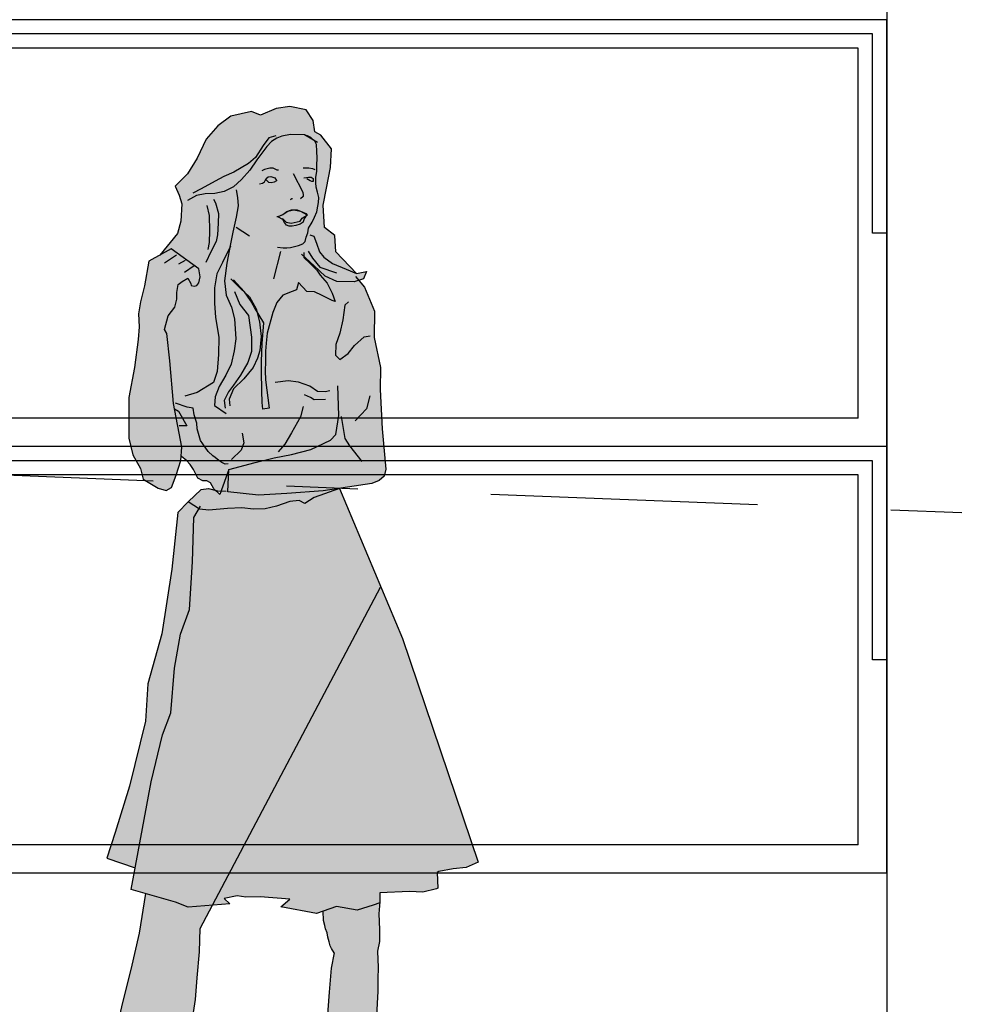
# Model space of a CAD drawing. Units: metres. Extents: x -28 to 157, y -284 to 133.
# Drawn here: x 59 to 61, y -209 to -208 of the extents above; entities that cross this region are included whole.
import ezdxf

# ---------------------------------------------------------------- set-up
doc = ezdxf.new("R2010")
doc.units = ezdxf.units.M
doc.header["$MEASUREMENT"] = 0
doc.linetypes.add('DASHDOT2', pattern=[0.5, 0.25, -0.125, 0, -0.125])
for name, color, linetype in [('Ailantes', 8, 'Continuous'), ('C-Carpinteria', 2, 'Continuous'), ('L-vidrios', 250, 'Continuous'), ('M-EJES VIGAS', 2, 'Continuous'), ('People', 252, 'Continuous')]:
    doc.layers.add(name, color=color, linetype=linetype)
doc.layers.add('CORTES-muros', color=51, linetype='Continuous', lineweight=18)

# ---------------------------------------------------------------- blocks, each defined once
blk = doc.blocks.new('PEVFN019')
at = {"ltscale": 0.03}
h = blk.add_hatch(color=256, dxfattribs=at)
h.paths.add_polyline_path([(-0.00275, 0.86007), (-0.02041, 0.8787), (-0.02138, 0.89284), (-0.03026, 0.89976), (-0.03143, 0.91917), (-0.0285, 0.9338), (-0.02519, 0.95175), (-0.02421, 0.96774), (-0.03348, 0.97954), (-0.03865, 0.98257), (-0.04001, 0.99232), (-0.04616, 1.00139), (-0.0603, 1.00422), (-0.072, 1.00256), (-0.08556, 0.9968), (-0.09326, 0.99993), (-0.11131, 0.99602), (-0.12233, 0.98764), (-0.13257, 0.97613), (-0.14027, 0.95984), (-0.14876, 0.94619), (-0.15939, 0.93546), (-0.15578, 0.92785), (-0.15363, 0.92034), (-0.15432, 0.90542), (-0.15744, 0.89469), (-0.17251, 0.87601), (-0.1629, 0.88133), (-0.13881, 0.86407), (-0.13783, 0.85734), (-0.139, 0.85207), (-0.14056, 0.84983), (-0.14281, 0.84914), (-0.14544, 0.84963), (-0.14573, 0.85139), (-0.14837, 0.85597), (-0.15315, 0.85305), (-0.15666, 0.85051), (-0.15783, 0.84378), (-0.15793, 0.83783), (-0.15949, 0.8311), (-0.16534, 0.82359), (-0.16846, 0.81169), (-0.16661, 0.80838), (-0.16397, 0.78468), (-0.16085, 0.74771), (-0.15363, 0.71016), (-0.15419, 0.7028), (-0.15373, 0.70197), (-0.14964, 0.69846), (-0.14632, 0.69514), (-0.14339, 0.69085), (-0.14203, 0.68783), (-0.13978, 0.68334), (-0.1354, 0.681), (-0.13198, 0.681), (-0.12867, 0.67915), (-0.12603, 0.67418), (-0.12453, 0.67276), (-0.12281, 0.67232), (-0.1198, 0.67224), (-0.11306, 0.69085), (-0.11384, 0.67144), (-0.08722, 0.66871), (-0.06293, 0.67018), (-0.03153, 0.67232), (0.01061, 0.67876), (0.01695, 0.6813), (0.02114, 0.685), (0.0227, 0.69095), (0.01958, 0.72577), (0.01782, 0.7599), (0.01812, 0.77892), (0.01256, 0.80487), (0.01295, 0.82769), (0.00417, 0.84836), (-0.00077, 0.85418), (-0.0048, 0.85295), (-0.01973, 0.85324), (-0.02967, 0.85782), (-0.03923, 0.8667), (-0.04811, 0.87502), (-0.04811, 0.87382), (-0.04294, 0.86894), (-0.03709, 0.8629), (-0.03416, 0.8587), (-0.02802, 0.85188), (-0.02363, 0.8432), (-0.02109, 0.83598), (-0.02372, 0.83686), (-0.03221, 0.84115), (-0.03884, 0.84417), (-0.04557, 0.84466), (-0.05269, 0.85227), (-0.05454, 0.84593), (-0.05835, 0.84446), (-0.06625, 0.84124), (-0.07161, 0.835), (-0.07502, 0.82642), (-0.0798, 0.80847), (-0.08068, 0.79989), (-0.08127, 0.79287), (-0.08136, 0.78419), (-0.08156, 0.7759), (-0.08117, 0.7681), (-0.07824, 0.74371), (-0.08351, 0.74303), (-0.08419, 0.74869), (-0.08439, 0.75883), (-0.08488, 0.7757), (-0.08468, 0.78419), (-0.08409, 0.7996), (-0.08273, 0.81754), (-0.09073, 0.83081), (-0.09434, 0.83686), (-0.09878, 0.84331), (-0.09502, 0.83988), (-0.08926, 0.82964), (-0.08873, 0.82749), (-0.08273, 0.81754), (-0.08409, 0.7996), (-0.08468, 0.78419), (-0.08488, 0.7757), (-0.08439, 0.75883), (-0.08419, 0.74869), (-0.08351, 0.74303), (-0.07824, 0.74371), (-0.08117, 0.7681), (-0.08156, 0.7759), (-0.08136, 0.78419), (-0.08127, 0.79287), (-0.08068, 0.79989), (-0.0798, 0.80847), (-0.07502, 0.82642), (-0.07161, 0.835), (-0.06625, 0.84124), (-0.05835, 0.84446), (-0.05454, 0.84593), (-0.05269, 0.85227), (-0.04557, 0.84466), (-0.03884, 0.84417), (-0.03221, 0.84115), (-0.02372, 0.83686), (-0.02109, 0.83598), (-0.02363, 0.8432), (-0.02802, 0.85188), (-0.03416, 0.8587), (-0.03709, 0.8629), (-0.04294, 0.86894), (-0.04811, 0.87382), (-0.04811, 0.87502), (-0.03923, 0.8667), (-0.02967, 0.85782), (-0.01973, 0.85324), (-0.0048, 0.85295), (0.00349, 0.85548), (0.00593, 0.86182)])
h.paths.add_polyline_path([(-0.07044, 0.90932), (-0.06625, 0.91117), (-0.06273, 0.91387), (-0.06208, 0.91401), (-0.05874, 0.91517), (-0.05396, 0.91507), (-0.04976, 0.91351), (-0.04645, 0.91195), (-0.04595, 0.91127), (-0.051, 0.91397), (-0.05685, 0.91513), (-0.06208, 0.91401), (-0.06625, 0.91117), (-0.07005, 0.90932)], flags=16)
for points in [[(-0.19947, 0.71797), (-0.19596, 0.70334), (-0.18933, 0.69163), (-0.18699, 0.68256), (-0.17392, 0.67457), (-0.16719, 0.67252), (-0.16241, 0.67515), (-0.15851, 0.68588), (-0.15451, 0.69856), (-0.15363, 0.71016), (-0.16085, 0.74771), (-0.16397, 0.78468), (-0.16661, 0.80838), (-0.16846, 0.81169), (-0.16534, 0.82359), (-0.15949, 0.8311), (-0.15793, 0.83783), (-0.15783, 0.84378), (-0.15666, 0.85051), (-0.15315, 0.85305), (-0.14837, 0.85597), (-0.14573, 0.85139), (-0.14544, 0.84963), (-0.14281, 0.84914), (-0.14056, 0.84983), (-0.139, 0.85207), (-0.13783, 0.85734), (-0.13881, 0.86407), (-0.1629, 0.88133), (-0.18211, 0.8707), (-0.18582, 0.84953), (-0.18933, 0.83569), (-0.19099, 0.82525), (-0.1905, 0.81394), (-0.19138, 0.80311), (-0.1944, 0.77892), (-0.19928, 0.75308)], [(-0.13013, 0.65555), (-0.11404, 0.65721), (-0.10165, 0.65779), (-0.0916, 0.65643), (-0.08146, 0.65672), (-0.07171, 0.65906), (-0.0604, 0.66306), (-0.0522, 0.66403), (-0.04742, 0.6614), (-0.03913, 0.66647), (-0.01726, 0.6745), (-0.03153, 0.67232), (-0.06293, 0.67018), (-0.08722, 0.66871), (-0.11384, 0.67144), (-0.11306, 0.69085), (-0.12086, 0.6693), (-0.12453, 0.67276), (-0.13052, 0.67427), (-0.13696, 0.67359), (-0.14798, 0.66296), (-0.13832, 0.65643)], [(0.01828, 0.58941), (-0.01726, 0.6745), (-0.03913, 0.66647), (-0.04742, 0.6614), (-0.0522, 0.66403), (-0.0604, 0.66306), (-0.07171, 0.65906), (-0.08146, 0.65672), (-0.0916, 0.65643), (-0.10165, 0.65779), (-0.11404, 0.65721), (-0.13013, 0.65555), (-0.13906, 0.6565), (-0.1433, 0.6494), (-0.14427, 0.61088), (-0.14681, 0.56972), (-0.15461, 0.54846), (-0.15988, 0.5191), (-0.16319, 0.48058), (-0.17021, 0.46166), (-0.18016, 0.42099), (-0.19733, 0.32804), (-0.159, 0.31702), (-0.14817, 0.31273), (-0.12697, 0.3144)], [(-0.1707, 0.54875), (-0.18299, 0.50555), (-0.18494, 0.47346), (-0.19889, 0.41718), (-0.21118, 0.37729), (-0.2182, 0.35496), (-0.19391, 0.34655), (-0.18016, 0.42099), (-0.17021, 0.46166), (-0.16319, 0.48058), (-0.15988, 0.5191), (-0.15461, 0.54846), (-0.14681, 0.56972), (-0.14427, 0.61088), (-0.1433, 0.6494), (-0.13888, 0.65681), (-0.14798, 0.66296), (-0.15705, 0.65369), (-0.16231, 0.60473)], [(0.03694, 0.54475), (0.01808, 0.58903), (-0.12697, 0.3144), (-0.11218, 0.31556), (-0.11706, 0.32004), (-0.10584, 0.32258), (-0.09833, 0.32131), (-0.08595, 0.32151), (-0.0602, 0.31965), (-0.0681, 0.31302), (-0.03718, 0.30727), (-0.01992, 0.31331), (-0.00224, 0.30998), (0.01183, 0.31446), (0.01758, 0.31636), (0.01759, 0.31657), (0.01759, 0.32516), (0.04303, 0.3263), (0.05455, 0.32554), (0.06655, 0.32859), (0.06751, 0.32898), (0.06703, 0.34273), (0.06847, 0.34349), (0.08095, 0.34579), (0.09198, 0.34693), (0.10254, 0.35152)], [(-0.14017, 0.25158), (-0.13832, 0.27401), (-0.13764, 0.2942), (-0.12697, 0.3144), (-0.14817, 0.31273), (-0.159, 0.31702), (-0.18484, 0.32445), (-0.1904, 0.2902), (-0.19762, 0.25889), (-0.20484, 0.23022), (-0.20932, 0.21052), (-0.21069, 0.18887), (-0.21976, 0.13542), (-0.22668, 0.10333), (-0.22912, 0.09173), (-0.22911, 0.09311), (-0.23069, 0.09094), (-0.23237, 0.0891), (-0.23426, 0.08676), (-0.23857, 0.08283), (-0.24151, 0.08057), (-0.2455, 0.07756), (-0.25107, 0.07447), (-0.25727, 0.07229), (-0.26179, 0.07079), (-0.26798, 0.06828), (-0.27292, 0.06686), (-0.28049, 0.06485), (-0.28532, 0.06351), (-0.29147, 0.06312), (-0.28423, 0.05749), (-0.28314, 0.05712), (-0.27899, 0.05607), (-0.27484, 0.05567), (-0.27086, 0.05554), (-0.26506, 0.05488), (-0.26108, 0.05448), (-0.25295, 0.05382), (-0.24482, 0.05356), (-0.23686, 0.05501), (-0.23138, 0.05594), (-0.22326, 0.05739), (-0.21762, 0.05765), (-0.21115, 0.05792), (-0.20534, 0.05897), (-0.20003, 0.06056), (-0.19489, 0.06161), (-0.18975, 0.06267), (-0.18871, 0.06267), (-0.19411, 0.07739), (-0.1944, 0.08227), (-0.19118, 0.09455), (-0.1787, 0.12957), (-0.17197, 0.15444), (-0.16563, 0.17794), (-0.15754, 0.18984), (-0.15139, 0.19911), (-0.14408, 0.21803), (-0.14164, 0.23295)], [(-0.02343, 0.15707), (-0.01855, 0.1124), (-0.02032, 0.10174), (-0.01888, 0.09219), (-0.016, 0.0792), (-0.01574, 0.0768), (-0.01624, 0.07178), (-0.01624, 0.06874), (-0.01674, 0.06663), (-0.01707, 0.06399), (-0.01707, 0.06188), (-0.01674, 0.06003), (-0.01657, 0.05831), (-0.0164, 0.05554), (-0.01591, 0.05303), (-0.01574, 0.05158), (-0.016, 0.041), (-0.016, 0.03488), (-0.01456, 0.03106), (-0.01408, 0.02801), (-0.01408, 0.02419), (-0.01456, 0.01998), (-0.01456, 0.01807), (-0.01408, 0.0154), (-0.01264, 0.01349), (-0.01024, 0.01043), (-0.0088, 0.00508), (-0.00496, 0.00356), (-0.00208, 0.00356), (0.00176, 0.00432), (0.00416, 0.0047), (0.00943, 0.00547), (0.01135, 0.00547), (0.01519, 0.00547), (0.02095, 0.00547), (0.02623, 0.00661), (0.02575, 0.00967), (0.02575, 0.01731), (0.02335, 0.02304), (0.02047, 0.02953), (0.01711, 0.03412), (0.00698, 0.05739), (0.00516, 0.06307), (0.00599, 0.06848), (0.00566, 0.07429), (0.00616, 0.07806), (0.00799, 0.08616), (0.00903, 0.09738), (0.00851, 0.10486), (0.01007, 0.11483), (0.01164, 0.12356), (0.01216, 0.13873), (0.01242, 0.14933), (0.01321, 0.15805), (0.01295, 0.17011), (0.01347, 0.18424), (0.01451, 0.19774), (0.01451, 0.21333), (0.01556, 0.22953), (0.01608, 0.24013), (0.01608, 0.25073), (0.01634, 0.2607), (0.01582, 0.27462), (0.01738, 0.28314), (0.01738, 0.29333), (0.01686, 0.30704), (0.01758, 0.31636), (0.01183, 0.31446), (-0.00224, 0.30998), (-0.01992, 0.31331), (-0.03148, 0.30927), (-0.03117, 0.30122), (-0.03013, 0.29686), (-0.02934, 0.29395), (-0.02804, 0.29042), (-0.02752, 0.28688), (-0.02621, 0.28273), (-0.02543, 0.2794), (-0.02438, 0.27691), (-0.02203, 0.27338), (-0.0245, 0.25997), (-0.02626, 0.23939), (-0.02733, 0.22407), (-0.02704, 0.21218), (-0.02626, 0.19521)]]:
    blk.add_hatch(color=256, dxfattribs=at).paths.add_polyline_path(points)
at = {"linetype": 'Continuous'}
for p, q in [((-0.0683, 0.87909), (-0.07424, 0.85558)), ((-0.15071, 0.87138), (-0.15636, 0.86807)), ((-0.14291, 0.8668), (-0.15129, 0.86095))]:
    blk.add_line(p, q, dxfattribs=at)
for points in [[(-0.00275, 0.86007), (-0.02041, 0.8787), (-0.02138, 0.89284), (-0.03026, 0.89976), (-0.03143, 0.91917), (-0.0285, 0.9338), (-0.02519, 0.95175), (-0.02421, 0.96774), (-0.03348, 0.97954), (-0.03865, 0.98257), (-0.04001, 0.99232), (-0.04616, 1.00139), (-0.0603, 1.00422), (-0.072, 1.00256), (-0.08556, 0.9968), (-0.09326, 0.99993), (-0.11131, 0.99602), (-0.12233, 0.98764), (-0.13257, 0.97613), (-0.14027, 0.95984), (-0.14876, 0.94619), (-0.15939, 0.93546), (-0.15578, 0.92785), (-0.15363, 0.92034), (-0.15432, 0.90542), (-0.15744, 0.89469), (-0.17251, 0.87601)], [(-0.0365, 0.9732), (-0.04128, 0.97623), (-0.04762, 0.98003), (-0.05961, 0.98022), (-0.06712, 0.97886), (-0.07161, 0.9771), (-0.0762, 0.97418), (-0.08, 0.96979), (-0.08458, 0.96413), (-0.08868, 0.95828), (-0.09482, 0.94941), (-0.10214, 0.94131), (-0.10897, 0.93507), (-0.11687, 0.93097), (-0.12506, 0.92931), (-0.13335, 0.92902), (-0.14086, 0.92736), (-0.14876, 0.92327)], [(-0.07239, 0.97896), (-0.07834, 0.9772), (-0.08331, 0.97057), (-0.08985, 0.96023), (-0.0959, 0.95506), (-0.10877, 0.94775), (-0.11735, 0.94375), (-0.12486, 0.93985), (-0.13696, 0.93322), (-0.14417, 0.92961)], [(-0.07083, 0.88289), (-0.06595, 0.8823), (-0.06293, 0.8823), (-0.05961, 0.88269), (-0.05289, 0.88435), (-0.04918, 0.88582), (-0.04713, 0.88777), (-0.04606, 0.89147), (-0.04479, 0.89518), (-0.04401, 0.89918), (-0.04089, 0.90444), (-0.03904, 0.90883), (-0.03709, 0.91332), (-0.03621, 0.9182), (-0.03543, 0.92151), (-0.03533, 0.92571), (-0.0365, 0.93048), (-0.03748, 0.93468), (-0.03787, 0.93848), (-0.03777, 0.94326), (-0.03689, 0.94814), (-0.03689, 0.9537), (-0.03679, 0.95965), (-0.03699, 0.96569), (-0.03728, 0.97164), (-0.03874, 0.97437), (-0.04206, 0.97769), (-0.04547, 0.97925)], [(-0.07015, 0.94941), (-0.07132, 0.94941), (-0.07463, 0.95097), (-0.07756, 0.95106), (-0.08214, 0.94989), (-0.08439, 0.94892)], [(-0.05747, 0.94658), (-0.04918, 0.93039), (-0.04879, 0.92775), (-0.04879, 0.92668), (-0.05113, 0.92473)], [(-0.04889, 0.95136), (-0.04664, 0.95126), (-0.04391, 0.95126), (-0.0406, 0.95077), (-0.03874, 0.94999)], [(-0.08644, 0.9377), (-0.0838, 0.93799), (-0.08224, 0.93916), (-0.08078, 0.94209), (-0.07893, 0.94355), (-0.07668, 0.94385), (-0.07327, 0.94277), (-0.07181, 0.94043), (-0.07181, 0.94004), (-0.07376, 0.93897), (-0.07629, 0.93829), (-0.07854, 0.93868), (-0.08049, 0.94063), (-0.08117, 0.94063)], [(-0.0482, 0.94268), (-0.04596, 0.94307), (-0.04411, 0.94336), (-0.04186, 0.94336), (-0.04001, 0.94219), (-0.04011, 0.93955), (-0.04118, 0.93955), (-0.04264, 0.94004), (-0.04557, 0.9419)], [(-0.10672, 0.93234), (-0.10536, 0.92561), (-0.10477, 0.91859), (-0.10672, 0.90883), (-0.10955, 0.89576), (-0.1115, 0.88572), (-0.11482, 0.86894), (-0.11657, 0.85363), (-0.11521, 0.84124), (-0.11062, 0.8311), (-0.10809, 0.82096), (-0.10682, 0.8037), (-0.10848, 0.79326), (-0.11092, 0.78165), (-0.1156, 0.77239), (-0.12135, 0.76234), (-0.12486, 0.75347), (-0.12535, 0.74596), (-0.1153, 0.73903)], [(-0.12633, 0.92444), (-0.12447, 0.92112), (-0.12203, 0.91205), (-0.12213, 0.90347), (-0.12262, 0.89342), (-0.12389, 0.88777), (-0.12857, 0.87879), (-0.13276, 0.86963)], [(-0.13198, 0.91898), (-0.12984, 0.9103), (-0.12974, 0.89684), (-0.12993, 0.88679), (-0.1311, 0.88084)], [(-0.05786, 0.92453), (-0.05854, 0.92453), (-0.05932, 0.92414), (-0.0601, 0.92385)], [(-0.07151, 0.90932), (-0.07005, 0.90932), (-0.06625, 0.91117), (-0.06293, 0.91371), (-0.05874, 0.91517), (-0.05396, 0.91507), (-0.04976, 0.91351), (-0.04645, 0.91195), (-0.04538, 0.91049)], [(-0.07044, 0.90932), (-0.06625, 0.91117), (-0.06208, 0.91401), (-0.05685, 0.91513), (-0.051, 0.91397), (-0.04577, 0.91117)], [(-0.06673, 0.90747), (-0.06342, 0.90444), (-0.05922, 0.90357), (-0.05132, 0.90522), (-0.04957, 0.90795), (-0.04499, 0.91088)], [(-0.04655, 0.90942), (-0.04762, 0.90795), (-0.04918, 0.90425), (-0.04957, 0.90376), (-0.05142, 0.90279), (-0.05523, 0.90162), (-0.05815, 0.90093), (-0.06088, 0.90093), (-0.06313, 0.90171), (-0.06488, 0.90405), (-0.06634, 0.90669), (-0.07005, 0.90864)], [(-0.10653, 0.90015), (-0.09502, 0.89255)], [(-0.04303, 0.89362), (-0.03962, 0.89245), (-0.03718, 0.8864), (-0.03465, 0.87889), (-0.03094, 0.87431), (-0.02353, 0.86865), (-0.01163, 0.86397), (-0.00275, 0.86007), (0.00593, 0.86182), (0.00349, 0.85548), (-0.0048, 0.85295), (-0.01973, 0.85324), (-0.02967, 0.85782), (-0.03923, 0.8667), (-0.05006, 0.87684)], [(-0.1116, 0.88377), (-0.11852, 0.86972), (-0.1232, 0.85978), (-0.12525, 0.84778), (-0.12545, 0.83461), (-0.12447, 0.82223), (-0.12174, 0.80496), (-0.12203, 0.79004), (-0.12301, 0.77551), (-0.12613, 0.76585), (-0.14017, 0.75737), (-0.151, 0.75425)], [(-0.04811, 0.87831), (-0.04811, 0.87382), (-0.04294, 0.86894), (-0.03709, 0.8629), (-0.03416, 0.8587), (-0.02802, 0.85188), (-0.02363, 0.8432), (-0.02109, 0.83598), (-0.02372, 0.83686), (-0.03221, 0.84115), (-0.03884, 0.84417), (-0.04557, 0.84466), (-0.05269, 0.85227), (-0.05454, 0.84593), (-0.05835, 0.84446), (-0.06625, 0.84124), (-0.07161, 0.835), (-0.07502, 0.82642), (-0.0798, 0.80847), (-0.08068, 0.79989), (-0.08127, 0.79287), (-0.08136, 0.78419), (-0.08156, 0.7759), (-0.08117, 0.7681), (-0.07824, 0.74371), (-0.08351, 0.74303), (-0.08419, 0.74869), (-0.08439, 0.75883), (-0.08488, 0.7757), (-0.08468, 0.78419), (-0.08409, 0.7996), (-0.08273, 0.81754), (-0.09073, 0.83081), (-0.09434, 0.83686), (-0.0995, 0.84437), (-0.10906, 0.85461)], [(-0.0443, 0.87948), (-0.04069, 0.87343), (-0.03445, 0.86543), (-0.01992, 0.86065)], [(-0.15812, 0.87597), (-0.16865, 0.86904)], [(-0.11131, 0.85539), (-0.10282, 0.847), (-0.09502, 0.83988), (-0.08926, 0.82964), (-0.08644, 0.81832), (-0.08507, 0.80565), (-0.08605, 0.79365), (-0.08809, 0.78692), (-0.0919, 0.77883), (-0.09989, 0.76917), (-0.10897, 0.76039), (-0.11257, 0.75142), (-0.11218, 0.74576)], [(-0.00354, 0.85743), (0.00417, 0.84836), (0.01295, 0.82769), (0.01256, 0.80487), (0.01812, 0.77892), (0.01782, 0.7599), (0.01958, 0.72577), (0.0227, 0.69095), (0.02114, 0.685), (0.01695, 0.6813), (0.01061, 0.67876)], [(-0.10809, 0.84456), (-0.10341, 0.83325), (-0.09609, 0.82369), (-0.09336, 0.80496), (-0.09326, 0.79258), (-0.09668, 0.78331), (-0.10282, 0.77219), (-0.10897, 0.76361), (-0.11326, 0.75776), (-0.11706, 0.75035), (-0.11599, 0.74362)], [(-0.00948, 0.83549), (-0.0129, 0.83286), (-0.01456, 0.82018), (-0.01699, 0.80857), (-0.0206, 0.79862), (-0.0207, 0.78965), (-0.01699, 0.78585), (-0.00978, 0.79092), (-0.00441, 0.79794), (0.00388, 0.80526), (0.00914, 0.80633)], [(-0.02567, 0.75864), (-0.02977, 0.75795), (-0.0365, 0.75805), (-0.04313, 0.76264), (-0.05279, 0.76624), (-0.06176, 0.76741), (-0.07298, 0.76605)], [(0.01061, 0.67876), (-0.03153, 0.67232), (-0.06293, 0.67018), (-0.08722, 0.66871), (-0.11384, 0.67144), (-0.11306, 0.69085), (-0.09024, 0.6968), (-0.07376, 0.701), (-0.05874, 0.70382), (-0.04216, 0.70802), (-0.02519, 0.71602), (-0.0206, 0.72109), (-0.01807, 0.73757), (-0.01885, 0.76303)], [(-0.02958, 0.75122), (-0.03923, 0.75103), (-0.04255, 0.75288), (-0.04772, 0.75522)], [(0.00875, 0.75435), (0.00593, 0.74313), (-0.00393, 0.73289)], [(-0.15997, 0.74323), (-0.15646, 0.74118), (-0.14915, 0.7284), (-0.15588, 0.7285)], [(-0.11345, 0.69563), (-0.11599, 0.69534), (-0.11901, 0.6969), (-0.12164, 0.69846), (-0.12486, 0.70109), (-0.12681, 0.70256), (-0.13081, 0.70636), (-0.13345, 0.71016), (-0.13735, 0.71592), (-0.14017, 0.72596), (-0.14056, 0.73094), (-0.143, 0.73796), (-0.14369, 0.74371), (-0.14895, 0.74449), (-0.159, 0.74801)], [(-0.04869, 0.74518), (-0.05103, 0.7362), (-0.05874, 0.72245), (-0.06459, 0.7128), (-0.07025, 0.70617)], [(-0.01592, 0.7365), (-0.0129, 0.71767), (-0.0088, 0.71124), (0.00183, 0.69758)], [(-0.10136, 0.72206), (-0.09999, 0.71387), (-0.10233, 0.70743), (-0.11072, 0.69934)], [(-0.11306, 0.69085), (-0.12086, 0.6693), (-0.12603, 0.67418), (-0.12867, 0.67915), (-0.13198, 0.681), (-0.1354, 0.681), (-0.13978, 0.68334), (-0.14203, 0.68783), (-0.14339, 0.69085), (-0.14632, 0.69514), (-0.14964, 0.69846), (-0.15373, 0.70197), (-0.15422, 0.70285)], [(-0.01726, 0.6745), (0.03694, 0.54475), (0.10254, 0.35152), (0.10254, 0.35152), (0.09198, 0.34693), (0.08095, 0.34579), (0.06847, 0.34349), (0.06703, 0.34273), (0.06751, 0.32898), (0.06655, 0.32859), (0.05455, 0.32554), (0.04303, 0.3263), (0.01759, 0.32516), (0.01759, 0.31637), (0.01183, 0.31446), (-0.00224, 0.30998), (-0.01992, 0.31331), (-0.03718, 0.30727), (-0.0681, 0.31302), (-0.0602, 0.31965), (-0.08595, 0.32151), (-0.09833, 0.32131), (-0.10584, 0.32258), (-0.11706, 0.32004), (-0.11218, 0.31556), (-0.14817, 0.31273), (-0.159, 0.31702), (-0.19733, 0.32804), (-0.18016, 0.42099), (-0.17021, 0.46166), (-0.16319, 0.48058), (-0.15988, 0.5191), (-0.15461, 0.54846), (-0.14681, 0.56972), (-0.14427, 0.61088), (-0.1433, 0.6494), (-0.13754, 0.65906)], [(-0.01726, 0.6745), (-0.03913, 0.66647), (-0.04742, 0.6614), (-0.0522, 0.66403), (-0.0604, 0.66306), (-0.07171, 0.65906), (-0.08146, 0.65672), (-0.0916, 0.65643), (-0.10165, 0.65779), (-0.11404, 0.65721), (-0.13013, 0.65555), (-0.13832, 0.65643), (-0.14798, 0.66296)], [(-0.14798, 0.66296), (-0.13696, 0.67359), (-0.13052, 0.67427), (-0.12281, 0.67232), (-0.1153, 0.67213)], [(-0.14798, 0.66296), (-0.15705, 0.65369), (-0.16231, 0.60473), (-0.1707, 0.54875), (-0.18299, 0.50555), (-0.18494, 0.47346), (-0.19889, 0.41718), (-0.21118, 0.37729), (-0.2182, 0.35496), (-0.19391, 0.34655)], [(-0.14408, 0.21803), (-0.14164, 0.23295), (-0.14017, 0.25158), (-0.13832, 0.27401), (-0.13764, 0.2942), (0.01808, 0.58903)], [(-0.18484, 0.32445), (-0.1904, 0.2902), (-0.19762, 0.25889), (-0.20484, 0.23022), (-0.20932, 0.21052)], [(0.01451, 0.21333), (0.01556, 0.22953), (0.01608, 0.24013), (0.01608, 0.25073), (0.01634, 0.2607), (0.01582, 0.27462), (0.01738, 0.28314), (0.01738, 0.29333), (0.01686, 0.30704), (0.01764, 0.31722)], [(-0.02203, 0.27338), (-0.02438, 0.27691), (-0.02543, 0.2794), (-0.02621, 0.28273), (-0.02752, 0.28688), (-0.02804, 0.29042), (-0.02934, 0.29395), (-0.03013, 0.29686), (-0.03117, 0.30122), (-0.03148, 0.30927)], [(-0.02203, 0.27338), (-0.0245, 0.25997), (-0.02626, 0.23939), (-0.02733, 0.22407), (-0.02704, 0.21218), (-0.02626, 0.19521), (-0.02343, 0.15707), (-0.01855, 0.1124)]]:
    blk.add_lwpolyline(points, dxfattribs=at)
blk.add_lwpolyline([(-0.18933, 0.69163), (-0.18699, 0.68256), (-0.17392, 0.67457), (-0.16719, 0.67252), (-0.16241, 0.67515), (-0.15851, 0.68588), (-0.15451, 0.69856), (-0.15363, 0.71016), (-0.16085, 0.74771), (-0.16397, 0.78468), (-0.16661, 0.80838), (-0.16846, 0.81169), (-0.16534, 0.82359), (-0.15949, 0.8311), (-0.15793, 0.83783), (-0.15783, 0.84378), (-0.15666, 0.85051), (-0.15315, 0.85305), (-0.14837, 0.85597), (-0.14573, 0.85139), (-0.14544, 0.84963), (-0.14281, 0.84914), (-0.14056, 0.84983), (-0.139, 0.85207), (-0.13783, 0.85734), (-0.13881, 0.86407), (-0.1629, 0.88133), (-0.18211, 0.8707), (-0.18582, 0.84953), (-0.18933, 0.83569), (-0.19099, 0.82525), (-0.1905, 0.81394), (-0.19138, 0.80311), (-0.1944, 0.77892), (-0.19928, 0.75308), (-0.19947, 0.71797), (-0.19596, 0.70334)], close=True, dxfattribs=at)
blk = doc.blocks.new('rdjdrd')
blk.add_point((17.4667, 95.1321))
at = {"layer": 'C-Carpinteria'}
for p, q in [((18.9708, 95.7321), (17.4667, 95.7321)), ((17.4667, 95.1321), (17.4667, 95.7321)), ((18.9708, 95.1321), (18.9708, 95.7321)), ((18.9508, 95.7121), (17.4867, 95.7121)), ((17.4867, 95.7121), (17.4867, 95.4321)), ((18.9508, 95.4321), (18.9508, 95.7121)), ((18.9308, 95.6921), (17.5067, 95.6921)), ((17.5067, 95.6921), (17.5067, 95.1721)), ((18.9308, 95.1721), (18.9308, 95.6921)), ((17.4867, 95.4321), (17.4667, 95.4321)), ((18.9708, 95.4321), (18.9508, 95.4321)), ((18.9308, 95.1721), (17.5067, 95.1721)), ((18.9708, 95.1321), (17.4667, 95.1321))]:
    blk.add_line(p, q, dxfattribs=at)
at = {"layer": 'L-vidrios'}
for p in [(17.4667, 95.7321), (18.9708, 95.7321)]:
    blk.add_point(p, dxfattribs=at)

msp = doc.modelspace()

# ---------------------------------------------------------------- linework, layer by layer
at = {"layer": 'Ailantes'}
msp.add_line((60.5215, -206.6939), (60.5215, -209.3833), dxfattribs=at)
at = {"layer": 'M-EJES VIGAS', "linetype": 'DASHDOT2', "ltscale": 1.5}
msp.add_lwpolyline([(29.7524, -207.3833), (38.3567, -207.6333), (47.0325, -207.8833), (55.7184, -208.1333), (62.0804, -208.3833), (63.0341, -208.6333), (64.0477, -208.8833), (65.0276, -209.1333), (66.0075, -209.3833), (67.0083, -209.6333), (67.9801, -209.876), (68.9528, -210.1333), (69.9192, -210.3889), (70.908, -210.6333), (71.875, -210.8833), (72.8729, -211.1333), (92.7222, -211.1333), (102.1262, -211.3833), (114.9887, -211.3833), (120.7899, -211.3833), (121.9831, -211.6333)], dxfattribs=at)

# ---------------------------------------------------------------- block references
at = {"layer": 'CORTES-muros'}
for p in [(41.5507, -303.3655), (41.5507, -303.9655)]:
    msp.add_blockref('rdjdrd', p, dxfattribs=at)
at = {"layer": 'People', "ltscale": 0.03, "xscale": 1.627426791758239, "yscale": 1.627426791758239, "zscale": 1.627426791758214}
msp.add_blockref('PEVFN019', (59.7805, -209.3899), dxfattribs=at)

doc.saveas('drawing.dxf')
